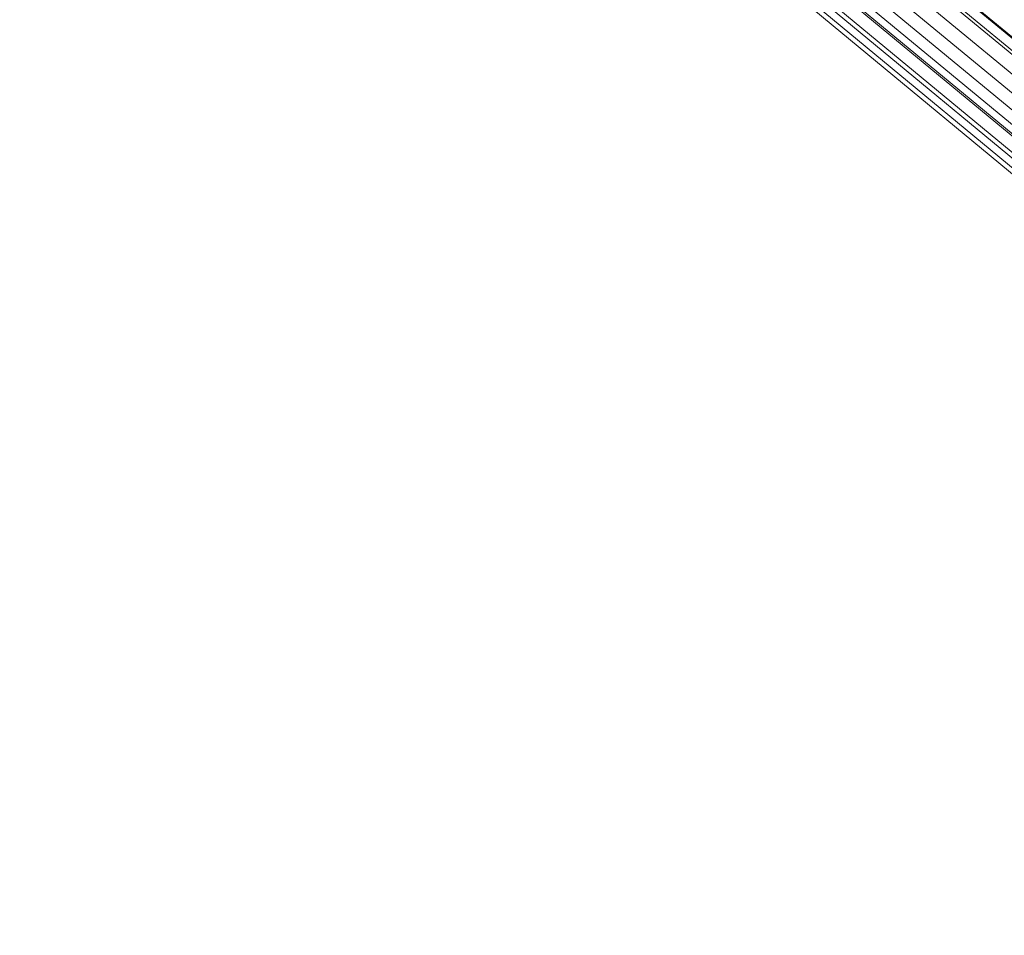
# Model space of a CAD drawing. Units: centimetres. Extents: x -14.8 to 14.8, y -21 to 21.
# Drawn here: x -6.4 to -5.5, y -14.3 to -13.5 of the extents above; entities that cross this region are included whole.
import ezdxf

# ---------------------------------------------------------------- set-up
doc = ezdxf.new("R2010")
doc.units = ezdxf.units.CM
doc.header["$MEASUREMENT"] = 0
doc.layers.add('Camada 1', color=7, linetype='Continuous')

msp = doc.modelspace()

# ---------------------------------------------------------------- linework, layer by layer
at = {"layer": 'Camada 1', "lineweight": 20}
msp.add_open_spline([(-3.83185, -12.43217), (-3.83185, -12.43217), (-5.8255, -10.99163), (-5.8255, -10.99163), (-5.8255, -10.99163), (-5.8255, -10.99163), (-5.70397, -9.39378), (-5.70397, -9.39378), (-5.70397, -9.39378), (-5.70397, -9.39378), (-2.37983, -11.54547), (-2.37983, -11.54547), (-2.37983, -11.54547), (-2.37983, -11.54547), (-3.18142, -14.981), (-3.18142, -14.981), (-3.18142, -14.981), (-3.18142, -14.981), (-4.14192, -14.20843), (-4.14192, -14.20843), (-4.14192, -14.20843), (-4.14192, -14.20843), (-3.83185, -12.43217), (-3.83185, -12.43217)], degree=3, knots=[0, 0, 0, 0, 0.142857, 0.142857, 0.142857, 0.142857, 0.285714, 0.285714, 0.285714, 0.285714, 0.428571, 0.428571, 0.428571, 0.428571, 0.571429, 0.571429, 0.571429, 0.571429, 0.714286, 0.714286, 0.714286, 0.714286, 1, 1, 1, 1], dxfattribs=at)
at = {"layer": 'Camada 1'}
msp.add_open_spline([(-5.96024, -12.74375), (-5.96024, -12.74375), (-5.87749, -11.67101), (-5.87749, -11.67101), (-5.87749, -11.67101), (-5.87749, -11.67101), (-4.53884, -12.68347), (-4.53884, -12.68347), (-4.53884, -12.68347), (-4.53884, -12.68347), (-4.69325, -13.76091), (-4.69325, -13.76091), (-4.69325, -13.76091), (-4.69325, -13.76091), (-5.96024, -12.74375), (-5.96024, -12.74375)], degree=3, knots=[0, 0, 0, 0, 0.2, 0.2, 0.2, 0.2, 0.4, 0.4, 0.4, 0.4, 0.6, 0.6, 0.6, 0.6, 1, 1, 1, 1], dxfattribs=at)
at = {"layer": 'Camada 1', "lineweight": 9}
for points in [[(-5.96025, -12.74375), (-5.96025, -12.74375), (-4.69369, -13.76398), (-4.69369, -13.76398)], [(-5.95957, -12.74334), (-5.95957, -12.74334), (-4.69355, -13.76304), (-4.69355, -13.76304)], [(-5.99903, -12.76338), (-5.99903, -12.76338), (-4.7006, -13.81225), (-4.7006, -13.81225)], [(-5.99631, -12.7622), (-5.99631, -12.7622), (-4.70014, -13.80904), (-4.70014, -13.80904)], [(-6.01229, -12.77436), (-6.01229, -12.77436), (-4.70356, -13.83283), (-4.70356, -13.83283)], [(-6.04541, -12.79172), (-6.04541, -12.79172), (-4.70956, -13.87478), (-4.70956, -13.87478)], [(-6.04326, -12.79063), (-6.04326, -12.79063), (-4.70918, -13.87211), (-4.70918, -13.87211)], [(-6.07635, -12.80569), (-6.07635, -12.80569), (-4.71488, -13.91191), (-4.71488, -13.91191)], [(-6.06913, -12.80173), (-6.06913, -12.80173), (-4.71355, -13.90258), (-4.71355, -13.90258)], [(-6.06309, -12.7991), (-6.06309, -12.7991), (-4.71252, -13.89541), (-4.71252, -13.89541)], [(-6.09639, -12.81079), (-6.09639, -12.81079), (-4.71781, -13.93231), (-4.71781, -13.93231)], [(-6.09628, -12.81077), (-6.09628, -12.81077), (-4.71779, -13.93216), (-4.71779, -13.93216)], [(-6.09441, -12.81064), (-6.09441, -12.81064), (-4.71758, -13.93068), (-4.71758, -13.93068)], [(-6.08963, -12.81029), (-6.08963, -12.81029), (-4.71698, -13.92655), (-4.71698, -13.92655)], [(-6.08963, -12.81029), (-6.08963, -12.81029), (-4.71699, -13.92662), (-4.71699, -13.92662)], [(-6.08772, -12.81014), (-6.08772, -12.81014), (-4.71675, -13.92493), (-4.71675, -13.92493)], [(-6.17609, -12.83934), (-6.17609, -12.83934), (-4.73057, -14.02135), (-4.73057, -14.02135)], [(-6.18346, -12.84274), (-6.18346, -12.84274), (-4.73186, -14.03037), (-4.73186, -14.03037)], [(-6.28801, -12.85681), (-6.28801, -12.85681), (-4.74553, -14.1258), (-4.74553, -14.1258)], [(-6.2852, -12.85563), (-6.2852, -12.85563), (-4.74505, -14.12246), (-4.74505, -14.12246)], [(-6.29703, -12.86577), (-6.29703, -12.86577), (-4.74778, -14.14148), (-4.74778, -14.14148)], [(-6.30777, -12.87273), (-6.30777, -12.87273), (-4.74995, -14.15662), (-4.74995, -14.15662)], [(-6.25912, -12.8669), (-6.25912, -12.8669), (-4.74368, -14.11283), (-4.74368, -14.11283)], [(-6.2582, -12.86667), (-6.2582, -12.86667), (-4.74353, -14.11177), (-4.74353, -14.11177)], [(-6.31641, -12.87973), (-6.31641, -12.87973), (-4.75189, -14.17016), (-4.75189, -14.17016)], [(-6.34508, -12.8915), (-6.34508, -12.8915), (-4.75676, -14.20413), (-4.75676, -14.20413)], [(-6.33361, -12.88728), (-6.33361, -12.88728), (-4.75488, -14.19102), (-4.75488, -14.19102)], [(-6.33186, -12.88673), (-6.33186, -12.88673), (-4.7546, -14.18909), (-4.7546, -14.18909)], [(-6.32576, -12.88436), (-6.32576, -12.88436), (-4.75359, -14.18198), (-4.75359, -14.18198)], [(-6.35977, -12.89729), (-6.35977, -12.89729), (-4.75923, -14.2214), (-4.75923, -14.2214)], [(-6.35543, -12.89593), (-6.35543, -12.89593), (-4.75855, -14.21659), (-4.75855, -14.21659)], [(-6.34881, -12.89336), (-6.34881, -12.89336), (-4.75744, -14.20887), (-4.75744, -14.20887)]]:
    msp.add_open_spline(points, degree=3, dxfattribs=at)

doc.saveas('drawing.dxf')
